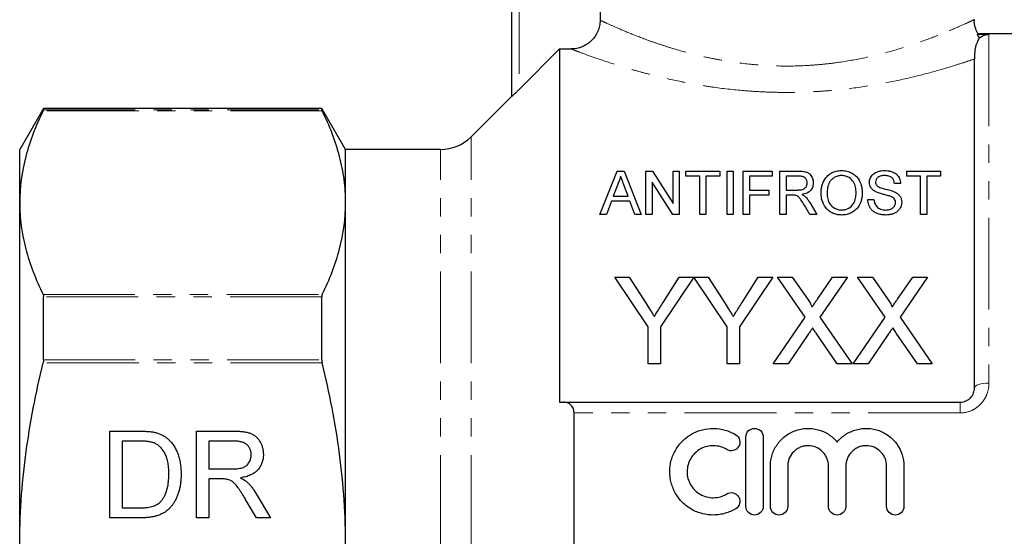
# Model space of a CAD drawing. Units: millimetres. Extents: x 150 to 256, y 55 to 282.
# Drawn here: x 150 to 218, y 194 to 230 of the extents above; entities that cross this region are included whole.
import ezdxf

# ---------------------------------------------------------------- set-up
doc = ezdxf.new("R2010")
doc.units = ezdxf.units.MM
doc.linetypes.add('PHANTOM', pattern=[12.7, 6.35, -1.27, 1.27, -1.27, 1.27, -1.27])

msp = doc.modelspace()

# ---------------------------------------------------------------- linework, layer by layer
at = {"color": 7, "linetype": 'Continuous', "lineweight": 25}
for p, q in [((184.216, 224.526), (184.216, 245.145)), ((190.315, 235.845), (190.315, 229.799)), ((216.484, 228.845), (216.416, 228.821)), ((216.416, 228.821), (217.216, 228.821)), ((229.966, 228.845), (216.484, 228.845)), ((187.516, 227.808), (184.716, 225.005)), ((187.516, 227.808), (187.516, 203.345)), ((187.516, 227.808), (188.312, 227.808)), ((216.216, 204.345), (216.216, 227.113)), ((184.216, 224.545), (181.395, 221.724)), ((151.812, 223.695), (150.166, 220.845)), ((171.071, 223.695), (151.812, 223.695)), ((151.812, 223.591), (151.812, 223.695)), ((172.716, 220.845), (171.071, 223.695)), ((171.071, 223.591), (171.071, 223.695)), ((150.166, 217.161), (150.166, 220.845)), ((179.274, 220.845), (172.716, 220.845)), ((172.716, 217.161), (172.716, 220.845)), ((190.309, 216.348), (191.5, 219.348)), ((191.5, 219.348), (191.977, 219.348)), ((191.977, 219.348), (193.168, 216.348)), ((193.489, 219.348), (193.936, 219.348)), ((193.489, 216.348), (193.489, 219.348)), ((193.936, 219.348), (195.373, 217.11)), ((195.373, 219.348), (195.796, 219.348)), ((195.373, 217.11), (195.373, 219.348)), ((195.796, 219.348), (195.796, 216.348)), ((196.258, 219.348), (198.604, 219.348)), ((196.258, 219.002), (196.258, 219.348)), ((198.604, 219.348), (198.604, 219.002)), ((199.104, 216.348), (199.104, 219.348)), ((199.104, 219.348), (199.527, 219.348)), ((199.527, 219.348), (199.527, 216.348)), ((200.219, 219.348), (202.219, 219.348)), ((200.219, 216.348), (200.219, 219.348)), ((202.219, 219.348), (202.219, 219.002)), ((202.758, 219.348), (204.06, 219.348)), ((202.758, 216.348), (202.758, 219.348)), ((211.527, 219.348), (213.873, 219.348)), ((211.527, 219.002), (211.527, 219.348)), ((213.873, 219.348), (213.873, 219.002)), ((197.219, 219.002), (196.258, 219.002)), ((197.219, 216.348), (197.219, 219.002)), ((197.643, 219.002), (197.643, 216.348)), ((198.604, 219.002), (197.643, 219.002)), ((200.643, 219.002), (200.643, 218.041)), ((202.219, 219.002), (200.643, 219.002)), ((204.075, 219.002), (203.181, 219.002)), ((203.181, 219.002), (203.181, 218.041)), ((212.489, 219.002), (211.527, 219.002)), ((212.489, 216.348), (212.489, 219.002)), ((212.912, 219.002), (212.912, 216.348)), ((213.873, 219.002), (212.912, 219.002)), ((191.534, 218.448), (191.227, 217.617)), ((192.251, 217.617), (191.959, 218.406)), ((193.912, 218.587), (193.912, 216.348)), ((195.349, 216.348), (193.912, 218.587)), ((200.643, 218.041), (201.989, 218.041)), ((201.989, 218.041), (201.989, 217.694)), ((203.181, 218.041), (203.984, 218.041)), ((211.104, 218.502), (210.681, 218.502)), ((191.227, 217.617), (192.251, 217.617)), ((200.643, 217.694), (200.643, 216.348)), ((201.989, 217.694), (200.643, 217.694)), ((203.181, 217.694), (203.181, 216.348)), ((203.614, 217.694), (203.181, 217.694)), ((208.835, 217.387), (209.258, 217.387)), ((150.166, 193.345), (150.166, 217.161)), ((172.716, 193.345), (172.716, 217.161)), ((191.099, 217.271), (190.758, 216.348)), ((192.378, 217.271), (191.099, 217.271)), ((192.719, 216.348), (192.378, 217.271)), ((204.826, 216.348), (204.453, 216.982)), ((204.819, 217.176), (205.311, 216.348)), ((190.758, 216.348), (190.309, 216.348)), ((193.168, 216.348), (192.719, 216.348)), ((193.912, 216.348), (193.489, 216.348)), ((195.796, 216.348), (195.349, 216.348)), ((197.643, 216.348), (197.219, 216.348)), ((199.527, 216.348), (199.104, 216.348)), ((200.643, 216.348), (200.219, 216.348)), ((203.181, 216.348), (202.758, 216.348)), ((205.311, 216.348), (204.826, 216.348)), ((212.912, 216.348), (212.489, 216.348)), ((193.642, 208.557), (191.334, 212.015)), ((191.334, 212.015), (192.336, 212.015)), ((192.336, 212.015), (193.499, 210.181)), ((196.796, 212.015), (194.488, 208.557)), ((194.677, 210.25), (195.795, 212.015)), ((195.795, 212.015), (196.796, 212.015)), ((199.104, 208.557), (196.806, 212.015)), ((196.806, 212.015), (197.797, 212.015)), ((197.797, 212.015), (198.961, 210.181)), ((202.257, 212.015), (199.95, 208.557)), ((200.138, 210.25), (201.256, 212.015)), ((201.256, 212.015), (202.257, 212.015)), ((204.503, 209.244), (202.593, 212.015)), ((202.593, 212.015), (203.612, 212.015)), ((203.612, 212.015), (204.659, 210.496)), ((205.362, 210.495), (206.405, 212.015)), ((207.439, 212.015), (205.529, 209.234)), ((206.405, 212.015), (207.439, 212.015)), ((210.041, 209.244), (208.131, 212.015)), ((208.131, 212.015), (209.15, 212.015)), ((209.15, 212.015), (210.197, 210.496)), ((210.9, 210.495), (211.944, 212.015)), ((212.977, 212.015), (211.068, 209.234)), ((211.944, 212.015), (212.977, 212.015)), ((151.812, 206.287), (151.812, 210.649)), ((171.071, 206.287), (171.071, 210.649)), ((202.285, 206.015), (204.503, 209.244)), ((205.529, 209.234), (207.747, 206.015)), ((207.824, 206.015), (210.041, 209.244)), ((211.068, 209.234), (213.285, 206.015)), ((193.642, 206.015), (193.642, 208.557)), ((194.488, 208.557), (194.488, 206.015)), ((199.104, 206.015), (199.104, 208.557)), ((199.95, 208.557), (199.95, 206.015)), ((204.737, 208.08), (203.318, 206.015)), ((206.726, 206.015), (205.266, 208.135)), ((210.275, 208.08), (208.856, 206.015)), ((212.265, 206.015), (210.804, 208.135)), ((194.488, 206.015), (193.642, 206.015)), ((199.95, 206.015), (199.104, 206.015)), ((203.318, 206.015), (202.285, 206.015)), ((207.747, 206.015), (206.726, 206.015)), ((208.856, 206.015), (207.824, 206.015)), ((213.285, 206.015), (212.265, 206.015)), ((187.791, 203.345), (215.216, 203.345)), ((188.516, 184.085), (188.516, 202.606)), ((156.409, 201.345), (158.46, 201.345)), ((156.409, 195.345), (156.409, 201.345)), ((162.409, 201.345), (165.012, 201.345)), ((162.409, 195.345), (162.409, 201.345)), ((200.399, 196.138), (200.399, 200.938)), ((201.599, 200.938), (201.599, 196.138)), ((158.471, 200.653), (157.255, 200.653)), ((157.255, 200.653), (157.255, 196.038)), ((163.255, 200.653), (163.255, 198.73)), ((165.043, 200.653), (163.255, 200.653)), ((202.099, 196.138), (202.099, 198.93)), ((203.299, 198.93), (203.299, 196.138)), ((206.116, 196.138), (206.116, 198.93)), ((207.316, 198.93), (207.316, 196.138)), ((210.134, 196.138), (210.134, 198.93)), ((211.334, 198.93), (211.334, 196.138)), ((163.255, 198.73), (164.862, 198.73)), ((164.122, 198.038), (163.255, 198.038)), ((163.255, 198.038), (163.255, 195.345)), ((166.531, 197.002), (167.516, 195.345)), ((166.546, 195.345), (165.798, 196.612)), ((157.255, 196.038), (158.492, 196.038)), ((158.558, 195.345), (156.409, 195.345)), ((163.255, 195.345), (162.409, 195.345)), ((167.516, 195.345), (166.546, 195.345))]:
    msp.add_line(p, q, dxfattribs=at)
at = {"color": 8, "linetype": 'PHANTOM', "lineweight": 18}
for p, q in [((184.716, 245.145), (184.716, 225.005)), ((216.627, 228.622), (216.52, 228.622)), ((217.216, 228.821), (217.216, 204.664)), ((171.098, 223.526), (151.785, 223.526)), ((151.812, 223.591), (171.071, 223.591)), ((181.395, 193.345), (181.395, 221.724)), ((179.274, 193.345), (179.274, 220.845)), ((151.785, 210.797), (171.098, 210.797)), ((171.071, 210.649), (151.812, 210.649)), ((171.098, 206.074), (151.785, 206.074)), ((151.812, 206.287), (171.071, 206.287)), ((215.216, 203.345), (215.216, 202.606)), ((215.216, 202.606), (188.516, 202.606))]:
    msp.add_line(p, q, dxfattribs=at)
at = {"color": 8, "linetype": 'PHANTOM', "lineweight": 18, "flags": 128}
msp.add_lwpolyline([(216.216, 204.345), (216.236, 204.408), (216.293, 204.467), (216.385, 204.523), (216.509, 204.571), (216.661, 204.611), (216.834, 204.64), (217.021, 204.658), (217.216, 204.664)], dxfattribs=at)
at = {"color": 7, "linetype": 'Continuous', "lineweight": 25}
msp.add_arc((179.274, 223.845), 3, 270, 315, dxfattribs=at)
for points, knots in [([(190.315, 229.799), (190.315, 229.667), (190.302, 229.537), (190.251, 229.282), (190.213, 229.155), (190.112, 228.914), (190.05, 228.799), (189.905, 228.583), (189.82, 228.481), (189.543, 228.206), (189.319, 228.058), (188.838, 227.861), (188.576, 227.808), (188.312, 227.808)], [0, 0, 0, 0, 0.125, 0.125, 0.25, 0.25, 0.375, 0.375, 0.5, 0.5, 0.75, 0.75, 1, 1, 1, 1]), ([(216.468, 228.838), (216.407, 228.956), (216.273, 229.217), (216.196, 229.565), (216.208, 229.779), (216.211, 229.832)], [0, 0, 0, 0, 0.382988, 0.844994, 1, 1, 1, 1]), ([(216.561, 228.569), (216.527, 228.518), (216.478, 228.442), (216.378, 228.236), (216.327, 228.103), (216.254, 227.807), (216.232, 227.645), (216.215, 227.347), (216.216, 227.212), (216.216, 227.113)], [0, 0, 0, 0, 0.25, 0.25, 0.5, 0.5, 0.75, 0.75, 1, 1, 1, 1]), ([(216.52, 228.622), (216.487, 228.666), (216.458, 228.714), (216.418, 228.792), (216.41, 228.819), (216.416, 228.821)], [0, 0, 0, 0, 0.5, 0.5, 1, 1, 1, 1]), ([(216.627, 228.622), (216.718, 228.688), (216.816, 228.737), (217.013, 228.803), (217.115, 228.82), (217.216, 228.821)], [0, 0, 0, 0, 0.5, 0.5, 1, 1, 1, 1]), ([(184.716, 225.005), (184.66, 224.949), (184.605, 224.894), (184.497, 224.788), (184.443, 224.736), (184.346, 224.642), (184.302, 224.6), (184.236, 224.54), (184.216, 224.523), (184.216, 224.526)], [0, 0, 0, 0, 0.25, 0.25, 0.5, 0.5, 0.75, 0.75, 1, 1, 1, 1]), ([(151.785, 223.526), (151.276, 222.476), (150.868, 221.421), (150.313, 219.3), (150.166, 218.234), (150.166, 217.161)], [0, 0, 0, 0, 0.5, 0.5, 1, 1, 1, 1]), ([(172.716, 217.161), (172.716, 217.694), (172.681, 218.228), (172.537, 219.3), (172.43, 219.835), (172.012, 221.429), (171.605, 222.481), (171.098, 223.526)], [0, 0, 0, 0, 0.25, 0.25, 0.5, 0.5, 1, 1, 1, 1]), ([(204.06, 219.348), (204.211, 219.347), (204.363, 219.34), (204.578, 219.291), (204.647, 219.268), (204.76, 219.203), (204.808, 219.163), (204.889, 219.078), (204.92, 219.033), (204.975, 218.939), (204.998, 218.89), (205.032, 218.792), (205.045, 218.743), (205.062, 218.642), (205.064, 218.591), (205.066, 218.539)], [0, 0, 0, 0, 0.25, 0.25, 0.375, 0.375, 0.5, 0.5, 0.625, 0.625, 0.75, 0.75, 0.875, 0.875, 1, 1, 1, 1]), ([(205.604, 217.809), (205.606, 217.897), (205.608, 217.985), (205.627, 218.159), (205.641, 218.245), (205.705, 218.499), (205.773, 218.667), (205.935, 218.896), (205.999, 218.97), (206.148, 219.106), (206.231, 219.168), (206.425, 219.274), (206.536, 219.317), (206.715, 219.359), (206.777, 219.37), (206.902, 219.383), (206.965, 219.385), (207.029, 219.387)], [0, 0, 0, 0, 0.125, 0.125, 0.25, 0.25, 0.5, 0.5, 0.625, 0.625, 0.75, 0.75, 0.875, 0.875, 0.9375, 0.9375, 1, 1, 1, 1]), ([(207.029, 219.387), (207.091, 219.386), (207.153, 219.384), (207.274, 219.37), (207.334, 219.359), (207.51, 219.316), (207.616, 219.274), (207.81, 219.171), (207.895, 219.112), (208.043, 218.98), (208.107, 218.908), (208.269, 218.685), (208.338, 218.522), (208.408, 218.272), (208.424, 218.187), (208.445, 218.017), (208.449, 217.93), (208.45, 217.843)], [0, 0, 0, 0, 0.0625, 0.0625, 0.125, 0.125, 0.25, 0.25, 0.375, 0.375, 0.5, 0.5, 0.75, 0.75, 0.875, 0.875, 1, 1, 1, 1]), ([(208.95, 218.565), (208.952, 218.617), (208.955, 218.668), (208.975, 218.768), (208.991, 218.817), (209.053, 218.962), (209.114, 219.056), (209.296, 219.216), (209.415, 219.28), (209.62, 219.344), (209.691, 219.361), (209.839, 219.382), (209.916, 219.385), (209.992, 219.387)], [0, 0, 0, 0, 0.125, 0.125, 0.25, 0.25, 0.5, 0.5, 0.75, 0.75, 0.875, 0.875, 1, 1, 1, 1]), ([(209.992, 219.387), (210.072, 219.385), (210.153, 219.382), (210.31, 219.361), (210.388, 219.343), (210.534, 219.298), (210.601, 219.27), (210.727, 219.203), (210.782, 219.162), (210.877, 219.076), (210.918, 219.028), (210.985, 218.93), (211.012, 218.88), (211.056, 218.775), (211.073, 218.721), (211.096, 218.612), (211.1, 218.557), (211.104, 218.502)], [0, 0, 0, 0, 0.125, 0.125, 0.25, 0.25, 0.375, 0.375, 0.5, 0.5, 0.625, 0.625, 0.75, 0.75, 0.875, 0.875, 1, 1, 1, 1]), ([(191.739, 219.002), (191.716, 218.909), (191.69, 218.816), (191.622, 218.631), (191.58, 218.539), (191.534, 218.448)], [0, 0, 0, 0, 0.5, 0.5, 1, 1, 1, 1]), ([(191.959, 218.406), (191.933, 218.477), (191.907, 218.547), (191.881, 218.617), (191.858, 218.681), (191.833, 218.746), (191.81, 218.81), (191.786, 218.874), (191.762, 218.938), (191.739, 219.002)], [0, 0, 0, 0, 0.0003178523, 0.0003178523, 0.0003178523, 0.0006122054, 0.0006122054, 0.0006122054, 0.0009065738, 0.0009065738, 0.0009065738, 0.0009065738]), ([(204.643, 218.53), (204.641, 218.588), (204.634, 218.646), (204.595, 218.757), (204.562, 218.812), (204.468, 218.908), (204.402, 218.948), (204.247, 218.994), (204.161, 219.001), (204.075, 219.002)], [0, 0, 0, 0, 0.25, 0.25, 0.5, 0.5, 0.75, 0.75, 1, 1, 1, 1]), ([(207.031, 219.041), (206.983, 219.04), (206.935, 219.038), (206.842, 219.025), (206.796, 219.016), (206.662, 218.98), (206.582, 218.943), (206.44, 218.857), (206.377, 218.808), (206.268, 218.702), (206.224, 218.643), (206.121, 218.462), (206.082, 218.332), (206.036, 218.071), (206.029, 217.938), (206.027, 217.804)], [0, 0, 0, 0, 0.0625, 0.0625, 0.125, 0.125, 0.25, 0.25, 0.375, 0.375, 0.5, 0.5, 0.75, 0.75, 1, 1, 1, 1]), ([(208.027, 217.846), (208.026, 217.976), (208.016, 218.104), (207.958, 218.355), (207.915, 218.48), (207.772, 218.712), (207.672, 218.82), (207.468, 218.945), (207.389, 218.981), (207.26, 219.016), (207.215, 219.026), (207.124, 219.038), (207.078, 219.039), (207.031, 219.041)], [0, 0, 0, 0, 0.25, 0.25, 0.5, 0.5, 0.75, 0.75, 0.875, 0.875, 0.9375, 0.9375, 1, 1, 1, 1]), ([(210.008, 219.041), (209.921, 219.04), (209.834, 219.034), (209.669, 218.996), (209.594, 218.963), (209.509, 218.897), (209.485, 218.872), (209.443, 218.821), (209.426, 218.795), (209.385, 218.711), (209.375, 218.652), (209.373, 218.593)], [0, 0, 0, 0, 0.25, 0.25, 0.5, 0.5, 0.625, 0.625, 0.75, 0.75, 1, 1, 1, 1]), ([(210.681, 218.502), (210.673, 218.569), (210.66, 218.634), (210.611, 218.76), (210.574, 218.823), (210.464, 218.932), (210.388, 218.976), (210.252, 219.017), (210.205, 219.027), (210.108, 219.038), (210.058, 219.039), (210.008, 219.041)], [0, 0, 0, 0, 0.25, 0.25, 0.5, 0.5, 0.75, 0.75, 0.875, 0.875, 1, 1, 1, 1]), ([(203.984, 218.041), (204.077, 218.042), (204.17, 218.045), (204.305, 218.071), (204.348, 218.083), (204.426, 218.119), (204.461, 218.141), (204.548, 218.217), (204.583, 218.278), (204.619, 218.371), (204.628, 218.403), (204.64, 218.466), (204.642, 218.498), (204.643, 218.53)], [0, 0, 0, 0, 0.25, 0.25, 0.375, 0.375, 0.5, 0.5, 0.75, 0.75, 0.875, 0.875, 1, 1, 1, 1]), ([(205.066, 218.539), (205.065, 218.495), (205.063, 218.451), (205.05, 218.364), (205.04, 218.321), (204.999, 218.191), (204.953, 218.106), (204.856, 217.99), (204.818, 217.953), (204.731, 217.887), (204.681, 217.858), (204.573, 217.808), (204.516, 217.787), (204.396, 217.755), (204.333, 217.743), (204.27, 217.733)], [0, 0, 0, 0, 0.125, 0.125, 0.25, 0.25, 0.5, 0.5, 0.625, 0.625, 0.75, 0.75, 0.875, 0.875, 1, 1, 1, 1]), ([(209.393, 217.917), (209.322, 217.955), (209.253, 217.996), (209.138, 218.092), (209.09, 218.146), (209.017, 218.26), (208.992, 218.32), (208.957, 218.442), (208.952, 218.503), (208.95, 218.565)], [0, 0, 0, 0, 0.25, 0.25, 0.5, 0.5, 0.75, 0.75, 1, 1, 1, 1]), ([(209.373, 218.593), (209.375, 218.546), (209.38, 218.5), (209.406, 218.432), (209.416, 218.41), (209.444, 218.367), (209.463, 218.347), (209.481, 218.328)], [0, 0, 0, 0, 0.5, 0.5, 0.75, 0.75, 1, 1, 1, 1]), ([(209.481, 218.328), (209.498, 218.313), (209.517, 218.298), (209.558, 218.273), (209.58, 218.262), (209.648, 218.23), (209.698, 218.212), (209.847, 218.162), (209.95, 218.135), (210.262, 218.057), (210.47, 218.005), (210.661, 217.925)], [0, 0, 0, 0, 0.0625, 0.0625, 0.125, 0.125, 0.25, 0.25, 0.5, 0.5, 1, 1, 1, 1]), ([(203.823, 217.681), (203.806, 217.684), (203.789, 217.687), (203.771, 217.688), (203.754, 217.69), (203.737, 217.691), (203.719, 217.692), (203.702, 217.693), (203.684, 217.694), (203.667, 217.694), (203.649, 217.694), (203.632, 217.694), (203.614, 217.694)], [0, 0, 0, 0, 0.0000524313, 0.0000524313, 0.0000524313, 0.0001047605, 0.0001047605, 0.0001047605, 0.0001571908, 0.0001571908, 0.0001571908, 0.0002097444, 0.0002097444, 0.0002097444, 0.0002097444]), ([(204.453, 216.982), (204.373, 217.113), (204.294, 217.244), (204.16, 217.433), (204.114, 217.495), (204.025, 217.579), (203.99, 217.606), (203.913, 217.65), (203.869, 217.666), (203.823, 217.681)], [0, 0, 0, 0, 0.5, 0.5, 0.75, 0.75, 0.875, 0.875, 1, 1, 1, 1]), ([(204.27, 217.733), (204.308, 217.714), (204.345, 217.695), (204.381, 217.674), (204.403, 217.661), (204.425, 217.647), (204.445, 217.632), (204.465, 217.617), (204.484, 217.601), (204.503, 217.585)], [0, 0, 0, 0, 0.0001387889, 0.0001387889, 0.0001387889, 0.0002258476, 0.0002258476, 0.0002258476, 0.0003138293, 0.0003138293, 0.0003138293, 0.0003138293]), ([(204.503, 217.585), (204.535, 217.554), (204.567, 217.522), (204.626, 217.457), (204.653, 217.423), (204.731, 217.32), (204.776, 217.249), (204.819, 217.176)], [0, 0, 0, 0, 0.25, 0.25, 0.5, 0.5, 1, 1, 1, 1]), ([(207.027, 216.31), (206.969, 216.311), (206.91, 216.312), (206.796, 216.325), (206.739, 216.334), (206.572, 216.372), (206.467, 216.411), (206.178, 216.556), (206.023, 216.694), (205.799, 216.991), (205.726, 217.154), (205.626, 217.48), (205.606, 217.644), (205.604, 217.809)], [0, 0, 0, 0, 0.0625, 0.0625, 0.125, 0.125, 0.25, 0.25, 0.5, 0.5, 0.75, 0.75, 1, 1, 1, 1]), ([(206.027, 217.804), (206.028, 217.742), (206.029, 217.681), (206.043, 217.558), (206.053, 217.497), (206.096, 217.314), (206.143, 217.191), (206.297, 216.965), (206.401, 216.859), (206.608, 216.74), (206.684, 216.708), (206.809, 216.676), (206.852, 216.668), (206.938, 216.658), (206.981, 216.657), (207.025, 216.656)], [0, 0, 0, 0, 0.125, 0.125, 0.25, 0.25, 0.5, 0.5, 0.75, 0.75, 0.875, 0.875, 0.9375, 0.9375, 1, 1, 1, 1]), ([(207.025, 216.656), (207.07, 216.657), (207.116, 216.658), (207.204, 216.669), (207.247, 216.677), (207.376, 216.711), (207.454, 216.744), (207.666, 216.868), (207.769, 216.979), (207.919, 217.214), (207.963, 217.341), (208.004, 217.531), (208.013, 217.594), (208.025, 217.72), (208.026, 217.783), (208.027, 217.846)], [0, 0, 0, 0, 0.0625, 0.0625, 0.125, 0.125, 0.25, 0.25, 0.5, 0.5, 0.75, 0.75, 0.875, 0.875, 1, 1, 1, 1]), ([(208.45, 217.843), (208.449, 217.76), (208.446, 217.676), (208.425, 217.51), (208.409, 217.427), (208.341, 217.178), (208.271, 217.011), (208.105, 216.781), (208.04, 216.707), (207.886, 216.575), (207.797, 216.515), (207.599, 216.417), (207.494, 216.377), (207.323, 216.337), (207.264, 216.326), (207.147, 216.313), (207.087, 216.311), (207.027, 216.31)], [0, 0, 0, 0, 0.125, 0.125, 0.25, 0.25, 0.5, 0.5, 0.625, 0.625, 0.75, 0.75, 0.875, 0.875, 0.9375, 0.9375, 1, 1, 1, 1]), ([(210.091, 216.31), (210, 216.311), (209.909, 216.315), (209.732, 216.337), (209.644, 216.356), (209.474, 216.409), (209.397, 216.444), (209.254, 216.528), (209.191, 216.579), (209.083, 216.687), (209.038, 216.747), (208.963, 216.869), (208.932, 216.931), (208.86, 217.123), (208.84, 217.255), (208.835, 217.387)], [0, 0, 0, 0, 0.125, 0.125, 0.25, 0.25, 0.375, 0.375, 0.5, 0.5, 0.625, 0.625, 0.75, 0.75, 1, 1, 1, 1]), ([(209.258, 217.387), (209.268, 217.301), (209.283, 217.215), (209.325, 217.09), (209.342, 217.048), (209.388, 216.967), (209.417, 216.928), (209.486, 216.855), (209.528, 216.822), (209.618, 216.764), (209.668, 216.739), (209.776, 216.697), (209.833, 216.681), (209.95, 216.661), (210.012, 216.658), (210.073, 216.656)], [0, 0, 0, 0, 0.25, 0.25, 0.375, 0.375, 0.5, 0.5, 0.625, 0.625, 0.75, 0.75, 0.875, 0.875, 1, 1, 1, 1]), ([(210.438, 217.584), (210.355, 217.619), (210.265, 217.643), (210.087, 217.693), (209.997, 217.716), (209.728, 217.788), (209.551, 217.839), (209.393, 217.917)], [0, 0, 0, 0, 0.25, 0.25, 0.5, 0.5, 1, 1, 1, 1]), ([(210.758, 217.179), (210.756, 217.221), (210.753, 217.262), (210.729, 217.341), (210.709, 217.381), (210.655, 217.452), (210.619, 217.485), (210.536, 217.541), (210.487, 217.563), (210.438, 217.584)], [0, 0, 0, 0, 0.25, 0.25, 0.5, 0.5, 0.75, 0.75, 1, 1, 1, 1]), ([(210.661, 217.925), (210.745, 217.886), (210.823, 217.843), (210.957, 217.74), (211.015, 217.68), (211.101, 217.553), (211.133, 217.484), (211.172, 217.344), (211.18, 217.272), (211.181, 217.2)], [0, 0, 0, 0, 0.25, 0.25, 0.5, 0.5, 0.75, 0.75, 1, 1, 1, 1]), ([(150.166, 217.161), (150.166, 216.629), (150.202, 216.094), (150.346, 215.023), (150.453, 214.488), (150.871, 212.894), (151.278, 211.841), (151.785, 210.797)], [0, 0, 0, 0, 0.25, 0.25, 0.5, 0.5, 1, 1, 1, 1]), ([(171.098, 210.797), (171.607, 211.846), (172.015, 212.901), (172.57, 215.022), (172.716, 216.088), (172.716, 217.161)], [0, 0, 0, 0, 0.5, 0.5, 1, 1, 1, 1]), ([(210.073, 216.656), (210.119, 216.657), (210.166, 216.658), (210.257, 216.67), (210.303, 216.679), (210.433, 216.717), (210.512, 216.756), (210.637, 216.856), (210.682, 216.917), (210.727, 217.013), (210.739, 217.046), (210.754, 217.112), (210.756, 217.146), (210.758, 217.179)], [0, 0, 0, 0, 0.125, 0.125, 0.25, 0.25, 0.5, 0.5, 0.75, 0.75, 0.875, 0.875, 1, 1, 1, 1]), ([(211.181, 217.2), (211.179, 217.145), (211.176, 217.09), (211.153, 216.981), (211.136, 216.928), (211.066, 216.769), (210.996, 216.668), (210.8, 216.493), (210.676, 216.424), (210.467, 216.355), (210.395, 216.338), (210.245, 216.315), (210.168, 216.312), (210.091, 216.31)], [0, 0, 0, 0, 0.125, 0.125, 0.25, 0.25, 0.5, 0.5, 0.75, 0.75, 0.875, 0.875, 1, 1, 1, 1]), ([(204.659, 210.496), (204.72, 210.405), (204.783, 210.314), (204.868, 210.173), (204.896, 210.126), (204.933, 210.053), (204.945, 210.028), (204.965, 209.978), (204.97, 209.951), (204.97, 209.924)], [0, 0, 0, 0, 0.5, 0.5, 0.75, 0.75, 0.875, 0.875, 1, 1, 1, 1]), ([(204.97, 209.924), (205.003, 209.972), (205.036, 210.019), (205.069, 210.067), (205.118, 210.138), (205.166, 210.21), (205.215, 210.281), (205.264, 210.353), (205.313, 210.424), (205.362, 210.495)], [0, 0, 0, 0, 0.0001906838, 0.0001906838, 0.0001906838, 0.0004767231, 0.0004767231, 0.0004767231, 0.0007627732, 0.0007627732, 0.0007627732, 0.0007627732]), ([(210.197, 210.496), (210.259, 210.405), (210.321, 210.314), (210.407, 210.173), (210.435, 210.126), (210.472, 210.053), (210.484, 210.028), (210.503, 209.978), (210.509, 209.951), (210.509, 209.924)], [0, 0, 0, 0, 0.5, 0.5, 0.75, 0.75, 0.875, 0.875, 1, 1, 1, 1]), ([(210.509, 209.924), (210.541, 209.972), (210.574, 210.019), (210.607, 210.067), (210.656, 210.138), (210.705, 210.21), (210.754, 210.281), (210.803, 210.353), (210.852, 210.424), (210.9, 210.495)], [0, 0, 0, 0, 0.0001906838, 0.0001906838, 0.0001906838, 0.0004767231, 0.0004767231, 0.0004767231, 0.0007627732, 0.0007627732, 0.0007627732, 0.0007627732]), ([(193.499, 210.181), (193.593, 210.033), (193.688, 209.885), (193.782, 209.736), (193.829, 209.662), (193.877, 209.587), (193.925, 209.513), (193.972, 209.438), (194.019, 209.363), (194.066, 209.288)], [0, 0, 0, 0, 0.000581303, 0.000581303, 0.000581303, 0.000871994, 0.000871994, 0.000871994, 0.001162698, 0.001162698, 0.001162698, 0.001162698]), ([(194.066, 209.288), (194.118, 209.368), (194.169, 209.449), (194.22, 209.529), (194.297, 209.65), (194.373, 209.77), (194.449, 209.89), (194.526, 210.01), (194.601, 210.13), (194.677, 210.25)], [0, 0, 0, 0, 0.00031305, 0.00031305, 0.00031305, 0.000782689, 0.000782689, 0.000782689, 0.001252388, 0.001252388, 0.001252388, 0.001252388]), ([(198.961, 210.181), (199.055, 210.033), (199.149, 209.885), (199.244, 209.736), (199.291, 209.662), (199.339, 209.587), (199.386, 209.513), (199.433, 209.438), (199.481, 209.363), (199.528, 209.288)], [0, 0, 0, 0, 0.000581303, 0.000581303, 0.000581303, 0.000871994, 0.000871994, 0.000871994, 0.001162698, 0.001162698, 0.001162698, 0.001162698]), ([(199.528, 209.288), (199.579, 209.368), (199.631, 209.449), (199.682, 209.529), (199.758, 209.65), (199.835, 209.77), (199.911, 209.89), (199.987, 210.01), (200.063, 210.13), (200.138, 210.25)], [0, 0, 0, 0, 0.00031305, 0.00031305, 0.00031305, 0.000782689, 0.000782689, 0.000782689, 0.001252388, 0.001252388, 0.001252388, 0.001252388]), ([(205.019, 208.492), (204.972, 208.424), (204.925, 208.355), (204.878, 208.287), (204.854, 208.253), (204.831, 208.218), (204.807, 208.183), (204.784, 208.149), (204.761, 208.114), (204.737, 208.08)], [0, 0, 0, 0, 0.000268779, 0.000268779, 0.000268779, 0.0004031745, 0.0004031745, 0.0004031745, 0.0005375709, 0.0005375709, 0.0005375709, 0.0005375709]), ([(205.266, 208.135), (205.245, 208.165), (205.225, 208.195), (205.204, 208.225), (205.173, 208.269), (205.142, 208.314), (205.111, 208.358), (205.081, 208.403), (205.05, 208.448), (205.019, 208.492)], [0, 0, 0, 0, 0.0001166406, 0.0001166406, 0.0001166406, 0.0002916057, 0.0002916057, 0.0002916057, 0.0004665758, 0.0004665758, 0.0004665758, 0.0004665758]), ([(210.558, 208.492), (210.511, 208.424), (210.464, 208.355), (210.416, 208.287), (210.392, 208.253), (210.369, 208.218), (210.346, 208.183), (210.323, 208.149), (210.299, 208.114), (210.275, 208.08)], [0, 0, 0, 0, 0.000268779, 0.000268779, 0.000268779, 0.0004031745, 0.0004031745, 0.0004031745, 0.0005375709, 0.0005375709, 0.0005375709, 0.0005375709]), ([(210.804, 208.135), (210.784, 208.165), (210.763, 208.195), (210.742, 208.225), (210.711, 208.269), (210.681, 208.314), (210.65, 208.358), (210.619, 208.403), (210.588, 208.448), (210.558, 208.492)], [0, 0, 0, 0, 0.0001166406, 0.0001166406, 0.0001166406, 0.0002916057, 0.0002916057, 0.0002916057, 0.0004665758, 0.0004665758, 0.0004665758, 0.0004665758]), ([(150.166, 193.345), (150.166, 194.412), (150.202, 195.481), (150.345, 197.62), (150.453, 198.693), (150.874, 201.902), (151.282, 204.002), (151.785, 206.074)], [0, 0, 0, 0, 0.25, 0.25, 0.5, 0.5, 1, 1, 1, 1]), ([(172.716, 193.345), (172.716, 194.415), (172.68, 195.487), (172.536, 197.636), (172.428, 198.714), (172.008, 201.909), (171.6, 204.005), (171.098, 206.074)], [0, 0, 0, 0, 0.25, 0.25, 0.5, 0.5, 1, 1, 1, 1]), ([(215.216, 203.345), (215.361, 203.345), (215.502, 203.377), (215.692, 203.463), (215.752, 203.498), (215.861, 203.578), (215.91, 203.622), (216.043, 203.767), (216.108, 203.877), (216.196, 204.108), (216.216, 204.226), (216.216, 204.345)], [0, 0, 0, 0, 0.25, 0.25, 0.375, 0.375, 0.5, 0.5, 0.75, 0.75, 1, 1, 1, 1]), ([(188.516, 202.606), (188.516, 202.731), (188.492, 202.846), (188.406, 203.039), (188.345, 203.117), (188.207, 203.236), (188.129, 203.278), (187.966, 203.333), (187.879, 203.345), (187.791, 203.345)], [0, 0, 0, 0, 0.25, 0.25, 0.5, 0.5, 0.75, 0.75, 1, 1, 1, 1]), ([(158.46, 201.345), (158.517, 201.345), (158.626, 201.345), (158.784, 201.342), (158.932, 201.334), (159.07, 201.325), (159.197, 201.313), (159.314, 201.299), (159.421, 201.281), (159.489, 201.266), (159.521, 201.259)], [0, 0, 0, 0, 0.157891, 0.306794, 0.445674, 0.57568, 0.694631, 0.805978, 0.907764, 1, 1, 1, 1]), ([(159.521, 201.259), (159.603, 201.237), (159.766, 201.195), (159.995, 201.099), (160.206, 200.978), (160.331, 200.879), (160.393, 200.83)], [0, 0, 0, 0, 0.261195, 0.513143, 0.757809, 1, 1, 1, 1]), ([(165.012, 201.345), (165.073, 201.345), (165.192, 201.344), (165.364, 201.337), (165.525, 201.323), (165.674, 201.308), (165.812, 201.284), (165.939, 201.257), (166.055, 201.225), (166.16, 201.187), (166.258, 201.144), (166.348, 201.091), (166.435, 201.033), (166.516, 200.965), (166.592, 200.89), (166.663, 200.808), (166.729, 200.718), (166.81, 200.589), (166.897, 200.416), (166.97, 200.196), (167.017, 199.965), (167.022, 199.808), (167.024, 199.728)], [0, 0, 0, 0, 0.062113, 0.120212, 0.174385, 0.225444, 0.272358, 0.316388, 0.356869, 0.393978, 0.429589, 0.464683, 0.500036, 0.535483, 0.571363, 0.607909, 0.645662, 0.684517, 0.762579, 0.840497, 0.919073, 1, 1, 1, 1]), ([(199.699, 195.977), (199.47, 195.838), (199.228, 195.731), (198.844, 195.62), (198.712, 195.591), (198.449, 195.552), (198.317, 195.541), (197.919, 195.535), (197.65, 195.566), (197.265, 195.665), (197.139, 195.706), (196.892, 195.806), (196.77, 195.864), (196.423, 196.062), (196.212, 196.221), (195.832, 196.599), (195.671, 196.809), (195.473, 197.153), (195.413, 197.274), (195.312, 197.519), (195.27, 197.644), (195.169, 198.025), (195.135, 198.292), (195.138, 198.817), (195.174, 199.079), (195.314, 199.587), (195.415, 199.828), (195.682, 200.283), (195.844, 200.491), (196.218, 200.859), (196.433, 201.021), (196.776, 201.216), (196.895, 201.273), (197.141, 201.372), (197.27, 201.413), (197.656, 201.511), (197.919, 201.543), (198.456, 201.533), (198.718, 201.494), (199.101, 201.382), (199.227, 201.336), (199.47, 201.229), (199.586, 201.168), (199.699, 201.1)], [0, 0, 0, 0, 0.0625, 0.0625, 0.09375, 0.09375, 0.125, 0.125, 0.1875, 0.1875, 0.21875, 0.21875, 0.25, 0.25, 0.3125, 0.3125, 0.375, 0.375, 0.40625, 0.40625, 0.4375, 0.4375, 0.5, 0.5, 0.5625, 0.5625, 0.625, 0.625, 0.6875, 0.6875, 0.75, 0.75, 0.78125, 0.78125, 0.8125, 0.8125, 0.875, 0.875, 0.9375, 0.9375, 0.96875, 0.96875, 1, 1, 1, 1]), ([(199.699, 201.1), (199.833, 201.018), (199.932, 200.883), (200.006, 200.579), (199.982, 200.414), (199.822, 200.146), (199.687, 200.044), (199.378, 199.967), (199.209, 199.993), (199.074, 200.075)], [0, 0, 0, 0, 0.25, 0.25, 0.5, 0.5, 0.75, 0.75, 1, 1, 1, 1]), ([(200.399, 200.938), (200.399, 201.093), (200.462, 201.249), (200.681, 201.471), (200.838, 201.538), (201.158, 201.539), (201.315, 201.472), (201.536, 201.249), (201.599, 201.095), (201.599, 200.938)], [0, 0, 0, 0, 0.25, 0.25, 0.5, 0.5, 0.75, 0.75, 1, 1, 1, 1]), ([(202.099, 198.93), (202.099, 199.062), (202.109, 199.193), (202.149, 199.455), (202.179, 199.586), (202.259, 199.838), (202.307, 199.96), (202.423, 200.197), (202.491, 200.312), (202.719, 200.639), (202.901, 200.831), (203.326, 201.159), (203.558, 201.287), (203.937, 201.426), (204.067, 201.462), (204.329, 201.514), (204.461, 201.53), (204.73, 201.542), (204.866, 201.537), (205.132, 201.507), (205.263, 201.482), (205.522, 201.412), (205.65, 201.366), (205.894, 201.257), (206.011, 201.194), (206.234, 201.05), (206.341, 200.968), (206.54, 200.791), (206.632, 200.696), (206.716, 200.594)], [0, 0, 0, 0, 0.0625, 0.0625, 0.125, 0.125, 0.1875, 0.1875, 0.25, 0.25, 0.375, 0.375, 0.5, 0.5, 0.5625, 0.5625, 0.625, 0.625, 0.6875, 0.6875, 0.75, 0.75, 0.8125, 0.8125, 0.875, 0.875, 0.9375, 0.9375, 1, 1, 1, 1]), ([(206.716, 200.594), (206.8, 200.696), (206.892, 200.791), (207.09, 200.967), (207.198, 201.049), (207.421, 201.193), (207.538, 201.256), (207.781, 201.365), (207.909, 201.411), (208.297, 201.517), (208.564, 201.547), (209.103, 201.525), (209.365, 201.473), (209.872, 201.288), (210.105, 201.16), (210.529, 200.833), (210.712, 200.641), (211.168, 199.988), (211.334, 199.465), (211.334, 198.93)], [0, 0, 0, 0, 0.0625, 0.0625, 0.125, 0.125, 0.1875, 0.1875, 0.25, 0.25, 0.375, 0.375, 0.5, 0.5, 0.625, 0.625, 0.75, 0.75, 1, 1, 1, 1]), ([(159.463, 200.529), (159.435, 200.539), (159.377, 200.561), (159.282, 200.585), (159.176, 200.607), (159.058, 200.623), (158.928, 200.638), (158.786, 200.647), (158.632, 200.651), (158.526, 200.653), (158.471, 200.653)], [0, 0, 0, 0, 0.087425, 0.185248, 0.292738, 0.411206, 0.541246, 0.682781, 0.836034, 1, 1, 1, 1]), ([(160.486, 198.391), (160.485, 198.468), (160.483, 198.616), (160.47, 198.833), (160.446, 199.036), (160.414, 199.225), (160.371, 199.401), (160.322, 199.563), (160.261, 199.711), (160.19, 199.846), (160.113, 199.968), (160.033, 200.08), (159.949, 200.182), (159.859, 200.272), (159.767, 200.353), (159.67, 200.424), (159.569, 200.483), (159.498, 200.514), (159.463, 200.529)], [0, 0, 0, 0, 0.091258, 0.177402, 0.258694, 0.334791, 0.406045, 0.473581, 0.537187, 0.597012, 0.654533, 0.709286, 0.761518, 0.811848, 0.860604, 0.907806, 0.954259, 1, 1, 1, 1]), ([(160.393, 200.83), (160.432, 200.796), (160.509, 200.728), (160.615, 200.616), (160.714, 200.497), (160.808, 200.374), (160.891, 200.241), (160.969, 200.103), (161.037, 199.956), (161.099, 199.804), (161.155, 199.645), (161.201, 199.48), (161.243, 199.311), (161.274, 199.135), (161.301, 198.954), (161.319, 198.767), (161.33, 198.574), (161.331, 198.444), (161.332, 198.378)], [0, 0, 0, 0, 0.056812, 0.113882, 0.170533, 0.227547, 0.285353, 0.343701, 0.403, 0.463842, 0.525815, 0.588967, 0.653271, 0.719097, 0.786749, 0.855788, 0.926836, 1, 1, 1, 1]), ([(166.178, 199.71), (166.177, 199.743), (166.175, 199.809), (166.163, 199.906), (166.141, 199.998), (166.111, 200.086), (166.072, 200.168), (166.025, 200.247), (165.97, 200.32), (165.906, 200.39), (165.832, 200.452), (165.749, 200.507), (165.655, 200.553), (165.552, 200.589), (165.439, 200.618), (165.316, 200.638), (165.183, 200.652), (165.091, 200.653), (165.043, 200.653)], [0, 0, 0, 0, 0.060326, 0.11816, 0.174187, 0.229539, 0.28345, 0.337827, 0.392632, 0.448466, 0.505965, 0.565059, 0.626654, 0.692232, 0.761131, 0.83531, 0.915326, 1, 1, 1, 1]), ([(199.074, 200.075), (198.937, 200.159), (198.792, 200.222), (198.486, 200.311), (198.326, 200.336), (198.008, 200.341), (197.847, 200.322), (197.539, 200.244), (197.389, 200.183), (196.974, 199.948), (196.742, 199.719), (196.503, 199.31), (196.441, 199.162), (196.359, 198.86), (196.337, 198.7), (196.336, 198.385), (196.357, 198.228), (196.439, 197.92), (196.499, 197.775), (196.658, 197.499), (196.757, 197.372), (196.982, 197.149), (197.111, 197.051), (197.387, 196.894), (197.537, 196.834), (197.847, 196.755), (198.005, 196.736), (198.327, 196.741), (198.484, 196.765), (198.79, 196.854), (198.939, 196.919), (199.074, 197.002)], [0, 0, 0, 0, 0.0625, 0.0625, 0.125, 0.125, 0.1875, 0.1875, 0.25, 0.25, 0.375, 0.375, 0.4375, 0.4375, 0.5, 0.5, 0.5625, 0.5625, 0.625, 0.625, 0.6875, 0.6875, 0.75, 0.75, 0.8125, 0.8125, 0.875, 0.875, 0.9375, 0.9375, 1, 1, 1, 1]), ([(206.116, 198.93), (206.116, 199.115), (206.08, 199.296), (205.975, 199.551), (205.932, 199.632), (205.831, 199.785), (205.772, 199.857), (205.578, 200.053), (205.421, 200.159), (205.08, 200.301), (204.894, 200.338), (204.616, 200.338), (204.522, 200.329), (204.34, 200.293), (204.252, 200.266), (204.08, 200.194), (203.998, 200.15), (203.845, 200.047), (203.774, 199.989), (203.577, 199.791), (203.475, 199.636), (203.37, 199.381), (203.344, 199.294), (203.308, 199.114), (203.299, 199.021), (203.299, 198.93)], [0, 0, 0, 0, 0.125, 0.125, 0.1875, 0.1875, 0.25, 0.25, 0.375, 0.375, 0.5, 0.5, 0.5625, 0.5625, 0.625, 0.625, 0.6875, 0.6875, 0.75, 0.75, 0.875, 0.875, 0.9375, 0.9375, 1, 1, 1, 1]), ([(210.134, 198.93), (210.134, 199.115), (210.098, 199.296), (209.992, 199.551), (209.95, 199.632), (209.848, 199.785), (209.789, 199.857), (209.595, 200.053), (209.438, 200.159), (209.098, 200.301), (208.911, 200.338), (208.633, 200.338), (208.539, 200.329), (208.357, 200.293), (208.269, 200.266), (208.098, 200.194), (208.015, 200.15), (207.862, 200.047), (207.791, 199.989), (207.595, 199.791), (207.492, 199.636), (207.387, 199.381), (207.361, 199.294), (207.325, 199.114), (207.316, 199.021), (207.316, 198.93)], [0, 0, 0, 0, 0.125, 0.125, 0.1875, 0.1875, 0.25, 0.25, 0.375, 0.375, 0.5, 0.5, 0.5625, 0.5625, 0.625, 0.625, 0.6875, 0.6875, 0.75, 0.75, 0.875, 0.875, 0.9375, 0.9375, 1, 1, 1, 1]), ([(164.862, 198.73), (164.942, 198.731), (165.093, 198.734), (165.304, 198.754), (165.483, 198.786), (165.635, 198.832), (165.763, 198.897), (165.874, 198.976), (165.966, 199.075), (166.043, 199.187), (166.103, 199.309), (166.146, 199.438), (166.174, 199.572), (166.177, 199.663), (166.178, 199.71)], [0, 0, 0, 0, 0.1288603, 0.2408922, 0.3380442, 0.4201205, 0.4940585, 0.5660948, 0.636805, 0.7091484, 0.7819418, 0.8542853, 0.9261704, 1, 1, 1, 1]), ([(167.024, 199.728), (167.023, 199.676), (167.021, 199.575), (167.003, 199.426), (166.971, 199.284), (166.93, 199.147), (166.873, 199.017), (166.808, 198.892), (166.727, 198.775), (166.636, 198.663), (166.532, 198.559), (166.414, 198.465), (166.283, 198.381), (166.138, 198.309), (165.981, 198.243), (165.81, 198.19), (165.626, 198.147), (165.499, 198.126), (165.433, 198.115)], [0, 0, 0, 0, 0.061413, 0.121295, 0.179224, 0.235938, 0.292217, 0.348197, 0.404445, 0.462026, 0.520334, 0.580383, 0.641826, 0.706363, 0.773851, 0.845266, 0.920155, 1, 1, 1, 1]), ([(161.332, 198.378), (161.33, 198.267), (161.327, 198.052), (161.296, 197.739), (161.248, 197.444), (161.178, 197.171), (161.092, 196.919), (160.998, 196.687), (160.89, 196.479), (160.772, 196.294), (160.645, 196.13), (160.512, 195.984), (160.372, 195.857), (160.227, 195.745), (160.069, 195.652), (159.899, 195.569), (159.711, 195.502), (159.511, 195.444), (159.294, 195.4), (159.062, 195.368), (158.815, 195.348), (158.645, 195.346), (158.558, 195.345)], [0, 0, 0, 0, 0.070538, 0.137265, 0.200472, 0.260573, 0.317203, 0.370006, 0.419824, 0.466241, 0.510134, 0.552081, 0.591863, 0.630336, 0.668716, 0.708706, 0.750896, 0.795285, 0.84198, 0.891765, 0.944294, 1, 1, 1, 1]), ([(159.909, 196.462), (159.953, 196.513), (160.044, 196.617), (160.157, 196.798), (160.256, 197.003), (160.339, 197.232), (160.406, 197.485), (160.451, 197.765), (160.481, 198.07), (160.484, 198.281), (160.486, 198.391)], [0, 0, 0, 0, 0.097773, 0.20086, 0.310441, 0.427816, 0.555168, 0.691834, 0.840089, 1, 1, 1, 1]), ([(164.539, 198.01), (164.514, 198.015), (164.459, 198.025), (164.364, 198.031), (164.249, 198.038), (164.166, 198.038), (164.122, 198.038)], [0, 0, 0, 0, 0.177495, 0.405226, 0.678388, 1, 1, 1, 1]), ([(165.798, 196.612), (165.771, 196.657), (165.719, 196.743), (165.644, 196.869), (165.57, 196.984), (165.502, 197.094), (165.436, 197.194), (165.373, 197.286), (165.316, 197.371), (165.244, 197.47), (165.161, 197.58), (165.064, 197.693), (164.971, 197.783), (164.858, 197.871), (164.717, 197.954), (164.597, 197.992), (164.539, 198.01)], [0, 0, 0, 0, 0.080781, 0.156541, 0.227935, 0.29431, 0.356868, 0.414759, 0.467641, 0.516748, 0.60473, 0.681571, 0.74811, 0.804941, 0.905406, 1, 1, 1, 1]), ([(165.433, 198.115), (165.481, 198.09), (165.573, 198.044), (165.7, 197.971), (165.808, 197.897), (165.87, 197.844), (165.899, 197.819)], [0, 0, 0, 0, 0.2930762, 0.5565623, 0.7919136, 1, 1, 1, 1]), ([(165.899, 197.819), (165.956, 197.763), (166.072, 197.649), (166.233, 197.455), (166.388, 197.239), (166.483, 197.082), (166.531, 197.002)], [0, 0, 0, 0, 0.229528, 0.471466, 0.728186, 1, 1, 1, 1]), ([(199.074, 197.002), (199.208, 197.083), (199.376, 197.11), (199.681, 197.036), (199.817, 196.937), (199.94, 196.734), (199.967, 196.66), (199.991, 196.504), (199.988, 196.424), (199.933, 196.196), (199.834, 196.06), (199.699, 195.977)], [0, 0, 0, 0, 0.25, 0.25, 0.5, 0.5, 0.625, 0.625, 0.75, 0.75, 1, 1, 1, 1]), ([(158.492, 196.038), (158.582, 196.039), (158.752, 196.042), (158.993, 196.061), (159.203, 196.095), (159.385, 196.143), (159.543, 196.206), (159.682, 196.279), (159.805, 196.363), (159.875, 196.429), (159.909, 196.462)], [0, 0, 0, 0, 0.177956, 0.336653, 0.476122, 0.597334, 0.707007, 0.80993, 0.907088, 1, 1, 1, 1]), ([(201.599, 196.138), (201.599, 195.98), (201.534, 195.825), (201.313, 195.604), (201.156, 195.539), (200.842, 195.538), (200.686, 195.602), (200.462, 195.826), (200.399, 195.982), (200.399, 196.138)], [0, 0, 0, 0, 0.25, 0.25, 0.5, 0.5, 0.75, 0.75, 1, 1, 1, 1]), ([(203.299, 196.138), (203.299, 195.98), (203.234, 195.825), (203.013, 195.604), (202.856, 195.539), (202.542, 195.538), (202.386, 195.602), (202.162, 195.826), (202.099, 195.982), (202.099, 196.138)], [0, 0, 0, 0, 0.25, 0.25, 0.5, 0.5, 0.75, 0.75, 1, 1, 1, 1]), ([(207.316, 196.138), (207.316, 195.98), (207.252, 195.825), (207.03, 195.604), (206.873, 195.539), (206.56, 195.538), (206.404, 195.602), (206.18, 195.826), (206.116, 195.982), (206.116, 196.138)], [0, 0, 0, 0, 0.25, 0.25, 0.5, 0.5, 0.75, 0.75, 1, 1, 1, 1]), ([(211.334, 196.138), (211.334, 195.98), (211.269, 195.825), (211.048, 195.604), (210.891, 195.539), (210.577, 195.538), (210.421, 195.602), (210.197, 195.826), (210.134, 195.982), (210.134, 196.138)], [0, 0, 0, 0, 0.25, 0.25, 0.5, 0.5, 0.75, 0.75, 1, 1, 1, 1])]:
    msp.add_open_spline(points, degree=3, knots=knots, dxfattribs=at)
at = {"color": 8, "linetype": 'PHANTOM', "lineweight": 18}
for points, knots in [([(190.315, 229.799), (190.358, 229.779), (190.415, 229.752), (190.553, 229.687), (190.635, 229.649), (190.919, 229.519), (191.157, 229.412), (191.729, 229.162), (192.066, 229.019), (192.816, 228.716), (193.23, 228.556), (193.909, 228.31), (194.145, 228.227), (194.637, 228.061), (194.894, 227.978), (195.683, 227.733), (196.237, 227.575), (197.112, 227.356), (197.412, 227.286), (198.026, 227.154), (198.342, 227.091), (199.297, 226.919), (199.949, 226.825), (200.952, 226.721), (201.29, 226.693), (201.975, 226.649), (202.322, 226.634), (203.353, 226.612), (204.036, 226.625), (205.053, 226.686), (205.39, 226.713), (206.063, 226.78), (206.4, 226.821), (207.388, 226.959), (208.021, 227.072), (209.24, 227.332), (209.826, 227.478), (210.952, 227.792), (211.479, 227.955), (212.462, 228.285), (212.918, 228.45), (213.551, 228.692), (213.752, 228.771), (214.134, 228.925), (214.314, 228.999), (214.483, 229.07)], [0, 0, 0, 0, 0.03125, 0.03125, 0.0625, 0.0625, 0.125, 0.125, 0.1875, 0.1875, 0.25, 0.25, 0.28125, 0.28125, 0.3125, 0.3125, 0.375, 0.375, 0.40625, 0.40625, 0.4375, 0.4375, 0.5, 0.5, 0.53125, 0.53125, 0.5625, 0.5625, 0.625, 0.625, 0.65625, 0.65625, 0.6875, 0.6875, 0.75, 0.75, 0.8125, 0.8125, 0.875, 0.875, 0.9375, 0.9375, 0.96875, 0.96875, 1, 1, 1, 1]), ([(214.483, 229.07), (214.84, 229.224), (215.5, 229.509), (216.024, 229.755), (216.255, 229.864), (216.199, 229.837), (216.19, 229.833)], [0, 0, 0, 0, 0.346503, 0.640581, 0.943369, 1, 1, 1, 1]), ([(216.216, 227.113), (216.016, 227.044), (215.803, 226.972), (215.352, 226.823), (215.113, 226.747), (214.367, 226.514), (213.83, 226.355), (212.678, 226.04), (212.062, 225.884), (210.756, 225.589), (210.079, 225.453), (208.677, 225.212), (207.953, 225.107), (206.829, 224.98), (206.448, 224.943), (205.686, 224.882), (205.303, 224.857), (204.154, 224.802), (203.382, 224.789), (202.219, 224.81), (201.828, 224.823), (201.054, 224.862), (200.671, 224.887), (199.533, 224.982), (198.79, 225.067), (197.698, 225.225), (197.337, 225.283), (196.63, 225.406), (196.284, 225.471), (195.271, 225.676), (194.627, 225.824), (193.706, 226.056), (193.405, 226.135), (192.827, 226.294), (192.549, 226.373), (191.748, 226.61), (191.259, 226.764), (190.37, 227.058), (189.969, 227.197), (189.291, 227.439), (189.01, 227.544), (188.678, 227.668), (188.583, 227.705), (188.423, 227.766), (188.359, 227.79), (188.312, 227.808)], [0, 0, 0, 0, 0.03125, 0.03125, 0.0625, 0.0625, 0.125, 0.125, 0.1875, 0.1875, 0.25, 0.25, 0.3125, 0.3125, 0.34375, 0.34375, 0.375, 0.375, 0.4375, 0.4375, 0.46875, 0.46875, 0.5, 0.5, 0.5625, 0.5625, 0.59375, 0.59375, 0.625, 0.625, 0.6875, 0.6875, 0.71875, 0.71875, 0.75, 0.75, 0.8125, 0.8125, 0.875, 0.875, 0.9375, 0.9375, 0.96875, 0.96875, 1, 1, 1, 1]), ([(217.216, 204.664), (217.216, 204.405), (217.17, 204.149), (217.028, 203.782), (216.97, 203.665), (216.831, 203.443), (216.75, 203.336), (216.568, 203.141), (216.468, 203.054), (216.251, 202.898), (216.132, 202.829), (215.763, 202.665), (215.491, 202.606), (215.216, 202.606)], [0, 0, 0, 0, 0.25, 0.25, 0.375, 0.375, 0.5, 0.5, 0.625, 0.625, 0.75, 0.75, 1, 1, 1, 1])]:
    msp.add_open_spline(points, degree=3, knots=knots, dxfattribs=at)
at = {"color": 7, "linetype": 'Continuous', "lineweight": 25}
for points in [[(216.52, 228.622), (216.533, 228.604), (216.547, 228.586), (216.561, 228.569)], [(216.561, 228.569), (216.571, 228.578), (216.593, 228.596), (216.616, 228.613), (216.627, 228.622)], [(151.812, 223.591), (151.812, 223.585), (151.802, 223.562), (151.785, 223.526)], [(171.071, 223.591), (171.071, 223.585), (171.081, 223.562), (171.098, 223.526)], [(151.785, 210.797), (151.802, 210.761), (151.812, 210.71), (151.812, 210.649)], [(171.098, 210.797), (171.081, 210.761), (171.071, 210.71), (171.071, 210.649)], [(151.812, 206.287), (151.812, 206.22), (151.802, 206.147), (151.785, 206.074)], [(171.071, 206.287), (171.071, 206.22), (171.081, 206.147), (171.098, 206.074)], [(187.516, 203.345), (187.608, 203.345), (187.699, 203.345), (187.791, 203.345)]]:
    msp.add_open_spline(points, degree=3, dxfattribs=at)

doc.saveas('drawing.dxf')
